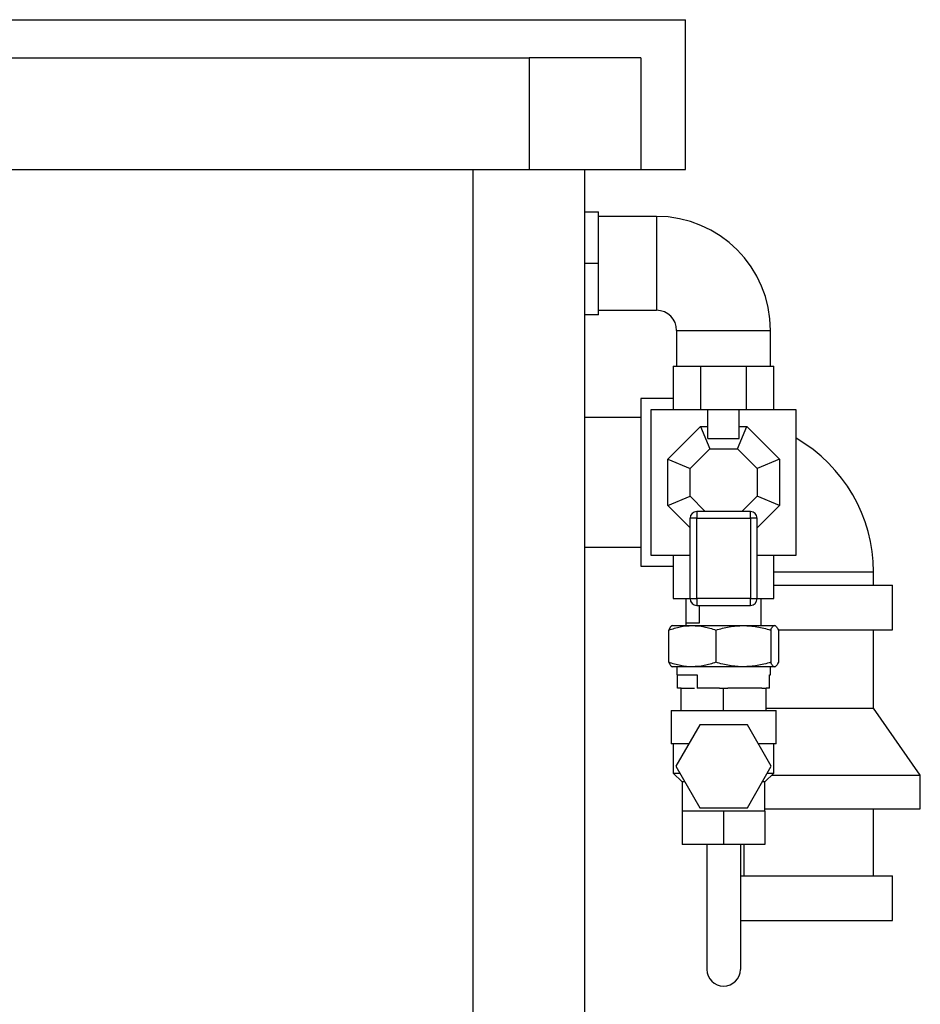
# Model space of a CAD drawing. Units: millimetres. Extents: x 80 to 8320, y 80 to 5860.
# Drawn here: x 2339 to 2742, y 2400 to 2841 of the extents above; entities that cross this region are included whole.
import ezdxf

# ---------------------------------------------------------------- set-up
doc = ezdxf.new("R2010")
doc.units = ezdxf.units.MM
doc.header["$LTSCALE"] = 20

msp = doc.modelspace()

# ---------------------------------------------------------------- linework, layer by layer
at = {"color": 7, "linetype": 'Continuous', "lineweight": 25}
for p, q in [((1892.27, 2840.66), (2637.27, 2840.66)), ((2637.27, 2773.66), (2637.27, 2840.66)), ((1717.27, 2823.66), (2567.27, 2823.66)), ((2567.27, 2823.66), (2567.27, 2773.66)), ((2617.27, 2823.66), (2567.27, 2823.66)), ((2617.27, 2823.66), (2617.27, 2773.66)), ((1717.27, 2773.66), (2567.27, 2773.66)), ((2567.27, 2773.66), (2617.27, 2773.66)), ((2592.27, 1288.66), (2592.27, 2773.66)), ((2617.27, 2773.66), (2637.27, 2773.66)), ((2592.27, 2754.66), (2598.27, 2754.66)), ((2598.27, 2731.66), (2598.27, 2754.66)), ((2624.27, 2752.66), (2598.27, 2752.66)), ((2598.27, 2731.66), (2592.27, 2731.66)), ((2598.27, 2708.66), (2598.27, 2731.66)), ((2598.27, 2710.66), (2624.27, 2710.66)), ((2598.27, 2708.66), (2592.27, 2708.66)), ((2633.27, 2701.66), (2633.27, 2685.66)), ((2675.27, 2685.66), (2675.27, 2701.66)), ((2631.77, 2685.66), (2631.77, 2666.16)), ((2631.77, 2685.66), (2643.96, 2685.66)), ((2643.96, 2685.66), (2643.96, 2666.16)), ((2643.96, 2685.66), (2647.86, 2685.66)), ((2647.86, 2685.66), (2660.67, 2685.66)), ((2660.67, 2685.66), (2664.58, 2685.66)), ((2664.58, 2666.16), (2664.58, 2685.66)), ((2664.58, 2685.66), (2676.77, 2685.66)), ((2676.77, 2666.16), (2676.77, 2685.66)), ((2631.77, 2671.16), (2617.27, 2671.16)), ((2617.27, 2671.16), (2617.27, 2596.16)), ((2621.77, 2666.16), (2621.77, 2601.16)), ((2647.27, 2666.16), (2621.77, 2666.16)), ((2647.27, 2653.27), (2647.27, 2666.16)), ((2661.27, 2666.16), (2647.27, 2666.16)), ((2661.27, 2653.27), (2661.27, 2666.16)), ((2686.77, 2666.16), (2661.27, 2666.16)), ((2686.77, 2601.16), (2686.77, 2666.16)), ((2617.27, 2662.66), (2592.27, 2662.66)), ((2629.27, 2644.01), (2643.91, 2658.66)), ((2643.91, 2658.66), (2648.05, 2648.66)), ((2643.91, 2658.66), (2647.27, 2658.66)), ((2660.48, 2648.66), (2664.62, 2658.66)), ((2661.27, 2658.66), (2664.62, 2658.66)), ((2664.62, 2658.66), (2679.27, 2644.01)), ((2647.27, 2653.27), (2661.27, 2653.27)), ((2639.27, 2639.87), (2648.05, 2648.66)), ((2648.05, 2648.66), (2660.48, 2648.66)), ((2660.48, 2648.66), (2669.27, 2639.87)), ((2629.27, 2644.01), (2639.27, 2639.87)), ((2629.27, 2623.3), (2629.27, 2644.01)), ((2679.27, 2644.01), (2669.27, 2639.87)), ((2679.27, 2644.01), (2679.27, 2623.3)), ((2639.27, 2627.45), (2639.27, 2639.87)), ((2669.27, 2639.87), (2669.27, 2627.45)), ((2629.27, 2623.3), (2639.27, 2627.45)), ((2646.05, 2620.66), (2639.27, 2627.45)), ((2669.27, 2627.45), (2662.48, 2620.66)), ((2679.27, 2623.3), (2669.27, 2627.45)), ((2639.27, 2613.3), (2629.27, 2623.3)), ((2679.27, 2623.3), (2669.27, 2613.3)), ((2642.27, 2617.66), (2639.27, 2617.66)), ((2639.27, 2581.66), (2639.27, 2617.66)), ((2642.27, 2620.66), (2642.27, 2617.66)), ((2666.27, 2620.66), (2642.27, 2620.66)), ((2642.27, 2617.66), (2666.27, 2617.66)), ((2642.27, 2581.66), (2642.27, 2617.66)), ((2666.27, 2617.66), (2666.27, 2620.66)), ((2666.27, 2617.66), (2666.27, 2581.66)), ((2669.27, 2617.66), (2666.27, 2617.66)), ((2669.27, 2581.66), (2669.27, 2617.66)), ((2592.27, 2604.66), (2617.27, 2604.66)), ((2621.77, 2601.16), (2639.27, 2601.16)), ((2631.77, 2601.16), (2631.77, 2581.66)), ((2669.27, 2601.16), (2686.77, 2601.16)), ((2676.77, 2581.66), (2676.77, 2601.16)), ((2617.27, 2596.16), (2631.77, 2596.16)), ((2721.27, 2587.66), (2721.27, 2593.66)), ((2676.77, 2587.66), (2729.77, 2587.66)), ((2729.77, 2567.66), (2729.77, 2587.66)), ((2631.77, 2581.66), (2639.27, 2581.66)), ((2637.46, 2570.66), (2637.46, 2581.66)), ((2639.27, 2581.66), (2642.27, 2581.66)), ((2642.27, 2581.66), (2642.27, 2578.66)), ((2666.27, 2581.66), (2642.27, 2581.66)), ((2666.27, 2581.66), (2669.27, 2581.66)), ((2666.27, 2578.66), (2666.27, 2581.66)), ((2669.27, 2581.66), (2676.77, 2581.66)), ((2671.07, 2570.66), (2671.07, 2581.66)), ((2642.27, 2578.66), (2666.27, 2578.66)), ((2643.36, 2578.66), (2643.36, 2570.66)), ((2631.27, 2569.66), (2631.01, 2569.51)), ((2631.27, 2569.66), (2640.27, 2569.66)), ((2637.41, 2570.66), (2637.41, 2569.66)), ((2643.36, 2570.66), (2637.41, 2570.66)), ((2640.27, 2569.66), (2663.08, 2569.66)), ((2663.08, 2569.66), (2677.07, 2569.66)), ((2671.13, 2570.66), (2671.07, 2570.66)), ((2671.13, 2569.66), (2671.13, 2570.66)), ((2677.07, 2569.66), (2677.27, 2569.66)), ((2677.52, 2569.51), (2677.27, 2569.66)), ((2629.74, 2553.21), (2629.74, 2567.6)), ((2650.81, 2567.6), (2650.81, 2553.21)), ((2675.34, 2567.6), (2675.34, 2553.21)), ((2678.73, 2567.66), (2729.77, 2567.66)), ((2678.8, 2567.6), (2678.8, 2553.21)), ((2721.27, 2532.66), (2721.27, 2567.66)), ((2631.01, 2551.31), (2631.27, 2551.16)), ((2640.27, 2551.16), (2631.27, 2551.16)), ((2633.31, 2551.16), (2633.31, 2547.66)), ((2663.08, 2551.16), (2640.27, 2551.16)), ((2677.07, 2551.16), (2663.08, 2551.16)), ((2675.22, 2547.66), (2675.22, 2551.16)), ((2677.27, 2551.16), (2677.07, 2551.16)), ((2677.27, 2551.16), (2677.52, 2551.31)), ((2633.31, 2547.66), (2642.52, 2547.66)), ((2633.69, 2541.66), (2633.69, 2547.66)), ((2642.52, 2547.66), (2642.52, 2541.66)), ((2674.85, 2547.66), (2675.22, 2547.66)), ((2674.85, 2541.66), (2674.85, 2547.66)), ((2635.27, 2541.66), (2633.69, 2541.66)), ((2635.27, 2531.66), (2635.27, 2541.66)), ((2635.27, 2541.66), (2641.32, 2541.66)), ((2652.42, 2541.66), (2642.52, 2541.66)), ((2652.42, 2541.66), (2654.27, 2541.66)), ((2654.27, 2531.66), (2654.27, 2541.66)), ((2654.27, 2541.66), (2656.11, 2541.66)), ((2671.42, 2541.66), (2656.11, 2541.66)), ((2671.42, 2541.66), (2673.27, 2541.66)), ((2674.85, 2541.66), (2673.27, 2541.66)), ((2673.27, 2531.66), (2673.27, 2541.66)), ((2673.27, 2532.66), (2721.27, 2532.66)), ((2742.27, 2502.66), (2721.27, 2532.66)), ((2630.77, 2531.66), (2630.77, 2516.66)), ((2630.77, 2531.66), (2677.77, 2531.66)), ((2677.77, 2516.66), (2677.77, 2531.66)), ((2643.59, 2525.16), (2632.91, 2506.66)), ((2664.95, 2525.16), (2643.59, 2525.16)), ((2675.63, 2506.66), (2664.95, 2525.16)), ((2638.68, 2516.66), (2630.77, 2516.66)), ((2631.77, 2516.66), (2631.77, 2503.66)), ((2677.77, 2516.66), (2669.86, 2516.66)), ((2676.77, 2503.66), (2676.77, 2516.66)), ((2632.91, 2506.66), (2643.59, 2488.16)), ((2664.95, 2488.16), (2675.63, 2506.66)), ((2631.77, 2503.66), (2635.77, 2499.66)), ((2631.77, 2503.66), (2634.64, 2503.66)), ((2672.77, 2499.66), (2676.77, 2503.66)), ((2673.9, 2503.66), (2676.77, 2503.66)), ((2675.77, 2502.66), (2742.27, 2502.66)), ((2742.27, 2487.66), (2742.27, 2502.66)), ((2635.77, 2499.66), (2635.77, 2486.66)), ((2636.95, 2499.66), (2635.77, 2499.66)), ((2672.77, 2499.66), (2671.59, 2499.66)), ((2672.77, 2486.66), (2672.77, 2499.66)), ((2635.77, 2486.66), (2635.77, 2471.66)), ((2645.02, 2486.66), (2635.77, 2486.66)), ((2643.59, 2488.16), (2664.95, 2488.16)), ((2654.27, 2486.66), (2645.02, 2486.66)), ((2654.27, 2486.66), (2654.27, 2471.66)), ((2663.52, 2486.66), (2654.27, 2486.66)), ((2672.77, 2486.66), (2663.52, 2486.66)), ((2672.77, 2487.66), (2742.27, 2487.66)), ((2672.77, 2486.66), (2672.77, 2471.66)), ((2721.27, 2457.66), (2721.27, 2487.66)), ((2654.27, 2471.66), (2635.77, 2471.66)), ((2646.77, 2471.66), (2646.77, 2415.83)), ((2672.77, 2471.66), (2654.27, 2471.66)), ((2661.77, 2471.66), (2661.77, 2415.83)), ((2663.27, 2471.66), (2663.27, 2457.66)), ((2661.77, 2457.66), (2729.77, 2457.66)), ((2729.77, 2437.66), (2729.77, 2457.66)), ((2661.77, 2437.66), (2729.77, 2437.66))]:
    msp.add_line(p, q, dxfattribs=at)
at = {"color": 8, "linetype": 'Continuous', "lineweight": 25}
for p, q in [((2542.27, 1288.66), (2542.27, 2773.66)), ((2624.27, 2752.66), (2624.27, 2710.66)), ((2633.27, 2701.66), (2675.27, 2701.66)), ((2676.77, 2593.66), (2692.27, 2593.66)), ((2692.27, 2593.66), (2721.27, 2593.66))]:
    msp.add_line(p, q, dxfattribs=at)
at = {"color": 7, "linetype": 'Continuous', "lineweight": 25}
for centre, radius, start, end in [((2624.27, 2701.66), 51, 0, 90), ((2624.27, 2701.66), 9, 0, 90), ((2652.27, 2593.66), 69, 0, 60), ((2642.27, 2617.66), 3, 90, 180), ((2666.27, 2617.66), 3, 0, 90), ((2642.27, 2581.66), 3, 180, 270), ((2666.27, 2581.66), 3, 270, 0), ((2654.27, 2415.83), 7.5, 180, 0)]:
    msp.add_arc(centre, radius, start, end, dxfattribs=at)
for points, knots in [([(2629.74, 2567.6), (2631.45, 2568.18), (2634.9, 2569.34), (2638.47, 2569.55), (2640.27, 2569.66)], [0, 0, 0, 0, 0.495458, 1, 1, 1, 1]), ([(2631.07, 2569.41), (2630.91, 2569.34), (2630.46, 2569.14), (2630.02, 2568.21), (2629.74, 2567.6)], [0, 0, 0, 0, 0.347935, 1, 1, 1, 1]), ([(2640.27, 2569.66), (2642.04, 2569.55), (2645.61, 2569.35), (2649.07, 2568.19), (2650.81, 2567.6)], [0, 0, 0, 0, 0.494511, 1, 1, 1, 1]), ([(2650.81, 2567.6), (2652.8, 2568.18), (2656.82, 2569.34), (2660.98, 2569.55), (2663.08, 2569.66)], [0, 0, 0, 0, 0.495458, 1, 1, 1, 1]), ([(2663.08, 2569.66), (2665.13, 2569.55), (2669.29, 2569.35), (2673.31, 2568.19), (2675.34, 2567.6)], [0, 0, 0, 0, 0.494511, 1, 1, 1, 1]), ([(2675.34, 2567.6), (2675.63, 2568.18), (2676.19, 2569.34), (2676.78, 2569.55), (2677.07, 2569.66)], [0, 0, 0, 0, 0.495458, 1, 1, 1, 1]), ([(2677.07, 2569.66), (2677.36, 2569.55), (2677.95, 2569.35), (2678.51, 2568.19), (2678.8, 2567.6)], [0, 0, 0, 0, 0.494511, 1, 1, 1, 1]), ([(2640.27, 2551.16), (2638.51, 2551.26), (2634.94, 2551.47), (2631.48, 2552.63), (2629.74, 2553.21)], [0, 0, 0, 0, 0.4945107, 1, 1, 1, 1]), ([(2629.74, 2553.21), (2630.02, 2552.62), (2630.45, 2551.68), (2630.91, 2551.48), (2631.07, 2551.41)], [0, 0, 0, 0, 0.639139, 1, 1, 1, 1]), ([(2650.81, 2553.21), (2649.1, 2552.64), (2645.65, 2551.48), (2642.08, 2551.27), (2640.27, 2551.16)], [0, 0, 0, 0, 0.495458, 1, 1, 1, 1]), ([(2663.08, 2551.16), (2661.02, 2551.26), (2656.87, 2551.47), (2652.84, 2552.63), (2650.81, 2553.21)], [0, 0, 0, 0, 0.494511, 1, 1, 1, 1]), ([(2675.34, 2553.21), (2673.35, 2552.64), (2669.33, 2551.48), (2665.18, 2551.27), (2663.08, 2551.16)], [0, 0, 0, 0, 0.495458, 1, 1, 1, 1]), ([(2677.07, 2551.16), (2676.78, 2551.26), (2676.2, 2551.47), (2675.63, 2552.63), (2675.34, 2553.21)], [0, 0, 0, 0, 0.494511, 1, 1, 1, 1]), ([(2678.8, 2553.21), (2678.52, 2552.64), (2677.95, 2551.48), (2677.37, 2551.27), (2677.07, 2551.16)], [0, 0, 0, 0, 0.495458, 1, 1, 1, 1])]:
    msp.add_open_spline(points, degree=3, knots=knots, dxfattribs=at)

doc.saveas('drawing.dxf')
